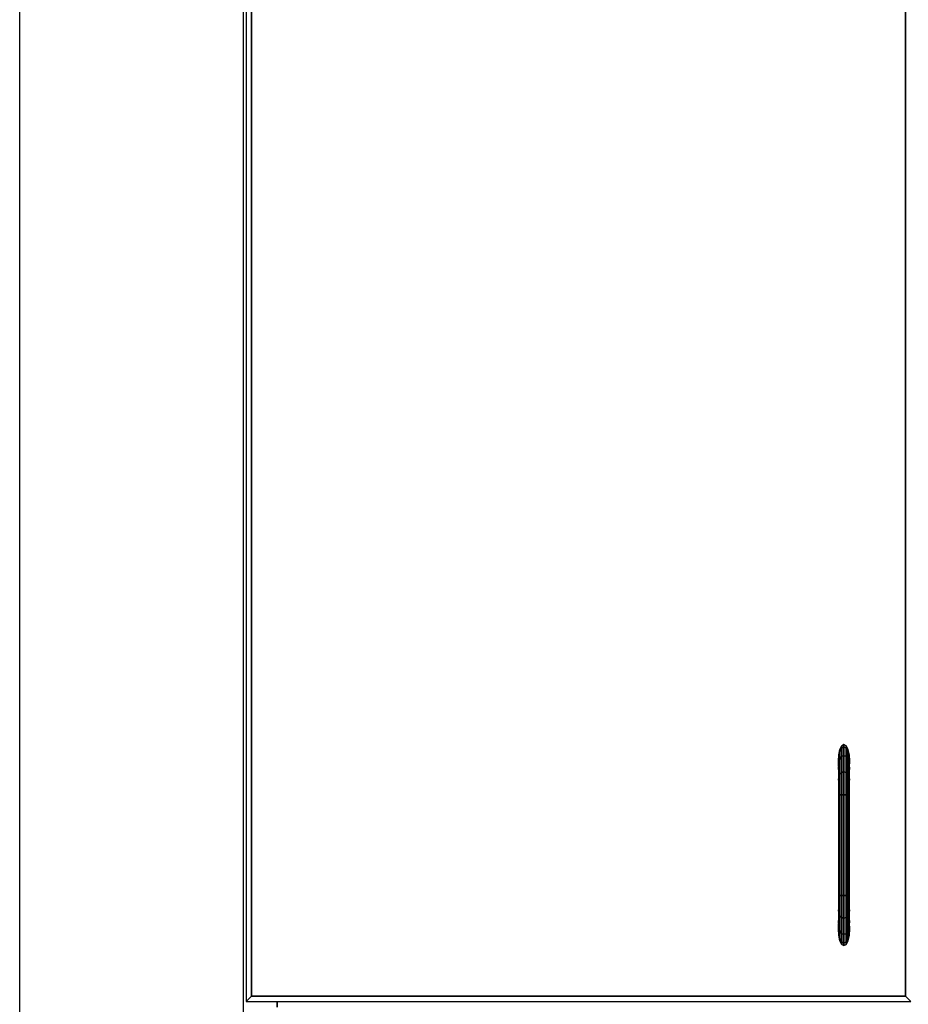
# Model space of a CAD drawing. Extents: x -102 to 91, y -81 to 82.
# Drawn here: x -99 to -89, y 3 to 14 of the extents above; entities that cross this region are included whole.
import ezdxf

# ---------------------------------------------------------------- set-up
doc = ezdxf.new("R2010")
doc.units = 0
doc.layers.add('T2D-2D_Front', color=1, linetype='CONTINUOUS')

msp = doc.modelspace()

# ---------------------------------------------------------------- linework, layer by layer
at = {"layer": 'T2D-2D_Front', "color": 1}
for p, q in [((-99.010773, -17.003969), (-99.010773, 22.996031)), ((-96.510773, 22.996031), (-96.510773, -17.003967)), ((-96.510773, 22.996031), (-96.510773, -17.003967)), ((-96.479275, 22.933531), (-96.479275, 2.996031)), ((-96.419275, 3.056033), (-96.419275, 22.873534)), ((-96.419275, 3.056033), (-96.419275, 22.873534)), ((-96.419275, 22.873534), (-96.419275, 3.056033)), ((-89.102023, 22.873534), (-89.102023, 3.056033)), ((-89.102023, 22.873534), (-89.102023, 3.056033)), ((-89.102023, 3.056033), (-89.102023, 22.873534)), ((-89.815939, 5.856759), (-89.836219, 5.816115)), ((-89.815939, 5.856757), (-89.836219, 5.816113)), ((-89.836219, 5.816113), (-89.815939, 5.856757)), ((-89.792024, 5.871031), (-89.815939, 5.856757)), ((-89.815939, 5.856759), (-89.815939, 5.856759)), ((-89.815939, 5.856757), (-89.815939, 5.856759)), ((-89.815939, 5.856759), (-89.815939, 5.856757)), ((-89.815939, 5.856757), (-89.815936, 5.856759)), ((-89.815939, 5.830416), (-89.815939, 5.856757)), ((-89.815939, 5.856757), (-89.815939, 5.830416)), ((-89.815939, 5.856757), (-89.815939, 5.856757)), ((-89.792024, 5.844496), (-89.815939, 5.830416)), ((-89.815939, 5.830416), (-89.792024, 5.844496)), ((-89.815936, 5.856759), (-89.792024, 5.871031)), ((-89.792024, 5.844496), (-89.792024, 5.871031)), ((-89.768105, 5.856757), (-89.792024, 5.871031)), ((-89.792024, 5.871031), (-89.792024, 5.844496)), ((-89.792024, 5.871031), (-89.792024, 5.871031)), ((-89.768105, 5.856759), (-89.792024, 5.871031)), ((-89.792024, 5.871031), (-89.792024, 5.871031)), ((-89.792024, 5.871031), (-89.768105, 5.856757)), ((-89.792024, 5.748295), (-89.792024, 5.844496)), ((-89.768105, 5.830416), (-89.792024, 5.844496)), ((-89.792024, 5.844496), (-89.792024, 5.748295)), ((-89.792024, 5.844496), (-89.768105, 5.830416)), ((-89.768105, 5.856757), (-89.768105, 5.856759)), ((-89.768105, 5.856759), (-89.768105, 5.856759)), ((-89.768105, 5.856759), (-89.768105, 5.856757)), ((-89.768105, 5.830416), (-89.768105, 5.856757)), ((-89.74783, 5.816113), (-89.768105, 5.856757)), ((-89.768105, 5.856757), (-89.768105, 5.830416)), ((-89.768105, 5.856757), (-89.768105, 5.856757)), ((-89.768105, 5.856757), (-89.768105, 5.856757)), ((-89.768105, 5.856757), (-89.768105, 5.856757)), ((-89.768105, 5.856757), (-89.768105, 5.856757)), ((-89.768105, 5.856757), (-89.74783, 5.816113)), ((-89.849764, 5.755284), (-89.854525, 5.683554)), ((-89.849764, 5.730296), (-89.854525, 5.659501)), ((-89.849764, 5.755284), (-89.854521, 5.683577)), ((-89.854521, 5.683577), (-89.849764, 5.755284)), ((-89.854521, 5.659535), (-89.849764, 5.730296)), ((-89.836219, 5.816103), (-89.849764, 5.755284)), ((-89.836223, 5.790297), (-89.849764, 5.730296)), ((-89.84976, 5.755305), (-89.849764, 5.755284)), ((-89.849764, 5.755284), (-89.84976, 5.755301)), ((-89.849764, 5.730328), (-89.849764, 5.755284)), ((-89.849764, 5.755284), (-89.849764, 5.730328)), ((-89.849764, 5.755284), (-89.849764, 5.755284)), ((-89.849764, 5.755284), (-89.849764, 5.755284)), ((-89.849764, 5.730309), (-89.849764, 5.730328)), ((-89.849764, 5.730328), (-89.849764, 5.730309)), ((-89.849764, 5.730296), (-89.849764, 5.730309)), ((-89.849764, 5.730309), (-89.849764, 5.730296)), ((-89.849764, 5.730296), (-89.84976, 5.730307)), ((-89.849764, 5.649889), (-89.849764, 5.730296)), ((-89.849764, 5.730296), (-89.849764, 5.649889)), ((-89.84976, 5.755301), (-89.836219, 5.816113)), ((-89.836226, 5.8161), (-89.84976, 5.755305)), ((-89.84976, 5.730307), (-89.836219, 5.790312)), ((-89.836219, 5.816115), (-89.836226, 5.8161)), ((-89.836219, 5.790312), (-89.836223, 5.790297)), ((-89.815939, 5.830416), (-89.836219, 5.790312)), ((-89.836219, 5.790312), (-89.815939, 5.830416)), ((-89.836219, 5.816115), (-89.836219, 5.816113)), ((-89.836219, 5.816115), (-89.836219, 5.816115)), ((-89.836219, 5.816115), (-89.836219, 5.816115)), ((-89.836219, 5.816113), (-89.836219, 5.816115)), ((-89.836219, 5.816113), (-89.836219, 5.790326)), ((-89.836219, 5.790326), (-89.836219, 5.816113)), ((-89.836219, 5.816113), (-89.836219, 5.816103)), ((-89.836219, 5.790326), (-89.836219, 5.790312)), ((-89.836219, 5.790312), (-89.836219, 5.790326)), ((-89.836219, 5.790312), (-89.836219, 5.701605)), ((-89.836219, 5.701605), (-89.836219, 5.790312)), ((-89.836219, 5.701605), (-89.815939, 5.736161)), ((-89.815943, 5.736153), (-89.836219, 5.701605)), ((-89.815939, 5.736161), (-89.815943, 5.736153)), ((-89.815939, 5.736161), (-89.815939, 5.830416)), ((-89.815939, 5.830416), (-89.815939, 5.736161)), ((-89.792024, 5.748295), (-89.815939, 5.736161)), ((-89.815939, 5.736161), (-89.792024, 5.748295)), ((-89.815939, 5.556384), (-89.815939, 5.736161)), ((-89.815939, 5.736161), (-89.815939, 5.556384)), ((-89.792024, 5.563347), (-89.792024, 5.748295)), ((-89.768109, 5.736163), (-89.792024, 5.748295)), ((-89.792024, 5.748295), (-89.792024, 5.563347)), ((-89.792024, 5.748295), (-89.792021, 5.748293)), ((-89.792021, 5.748293), (-89.768105, 5.736161)), ((-89.768105, 5.736161), (-89.768105, 5.830416)), ((-89.74783, 5.790314), (-89.768105, 5.830416)), ((-89.768105, 5.830416), (-89.768105, 5.736161)), ((-89.768105, 5.830416), (-89.74783, 5.790314)), ((-89.768105, 5.556384), (-89.768105, 5.736161)), ((-89.74783, 5.701605), (-89.768105, 5.736161)), ((-89.768105, 5.736161), (-89.768105, 5.556384)), ((-89.768105, 5.736161), (-89.768102, 5.736155)), ((-89.768102, 5.736155), (-89.74783, 5.701605)), ((-89.74783, 5.816113), (-89.74783, 5.816115)), ((-89.734281, 5.755284), (-89.74783, 5.816115)), ((-89.74783, 5.816115), (-89.74783, 5.816113)), ((-89.74783, 5.790314), (-89.74783, 5.816113)), ((-89.734281, 5.755291), (-89.74783, 5.816113)), ((-89.74783, 5.816113), (-89.74783, 5.790314)), ((-89.74783, 5.816113), (-89.74783, 5.816113)), ((-89.74783, 5.816113), (-89.74783, 5.816113)), ((-89.74783, 5.816113), (-89.734281, 5.755284)), ((-89.74783, 5.701605), (-89.74783, 5.790314)), ((-89.734281, 5.730296), (-89.74783, 5.790314)), ((-89.74783, 5.790314), (-89.74783, 5.701605)), ((-89.74783, 5.790314), (-89.734281, 5.730296)), ((-89.734281, 5.755284), (-89.734281, 5.755291)), ((-89.734281, 5.730296), (-89.734281, 5.755284)), ((-89.729524, 5.683554), (-89.734281, 5.755284)), ((-89.734281, 5.755284), (-89.734281, 5.730296)), ((-89.734281, 5.755284), (-89.734281, 5.755284)), ((-89.729524, 5.683554), (-89.734281, 5.755284)), ((-89.734281, 5.755284), (-89.734281, 5.755284)), ((-89.734281, 5.755284), (-89.729524, 5.683554)), ((-89.734281, 5.649889), (-89.734281, 5.730296)), ((-89.729524, 5.659501), (-89.734281, 5.730296)), ((-89.734281, 5.730296), (-89.734281, 5.649889)), ((-89.734281, 5.730296), (-89.729524, 5.659501)), ((-89.854521, 5.683577), (-89.854525, 5.683554)), ((-89.854525, 5.683554), (-89.854525, 5.683531)), ((-89.854525, 5.683554), (-89.854525, 5.683531)), ((-89.854525, 5.683531), (-89.854521, 5.683554)), ((-89.854525, 5.683531), (-89.854525, 5.659535)), ((-89.854525, 5.683531), (-89.854525, 5.683531)), ((-89.854525, 5.683531), (-89.853727, 5.671454)), ((-89.853723, 5.671452), (-89.854525, 5.683531)), ((-89.854525, 5.683531), (-89.854525, 5.683531)), ((-89.854525, 5.659535), (-89.854525, 5.659501)), ((-89.854525, 5.659501), (-89.854521, 5.659535)), ((-89.854525, 5.659501), (-89.854525, 5.588889)), ((-89.854525, 5.588889), (-89.849764, 5.649889)), ((-89.849764, 5.649876), (-89.854525, 5.588889)), ((-89.854521, 5.683554), (-89.854521, 5.683577)), ((-89.853727, 5.671454), (-89.851129, 5.63237)), ((-89.851129, 5.63237), (-89.853723, 5.671452)), ((-89.851129, 5.63237), (-89.849764, 5.611777)), ((-89.849764, 5.611777), (-89.851129, 5.63237)), ((-89.849764, 5.649889), (-89.836219, 5.701605)), ((-89.836219, 5.701598), (-89.849764, 5.649889)), ((-89.849764, 5.506888), (-89.849764, 5.649889)), ((-89.849764, 5.649889), (-89.849764, 5.649876)), ((-89.849764, 5.649889), (-89.849764, 5.506863)), ((-89.836219, 5.701605), (-89.836219, 5.536547)), ((-89.836219, 5.536547), (-89.836219, 5.701605)), ((-89.836219, 5.701605), (-89.836219, 5.701598)), ((-89.74783, 5.536547), (-89.74783, 5.701605)), ((-89.734281, 5.649889), (-89.74783, 5.701605)), ((-89.74783, 5.701605), (-89.74783, 5.536547)), ((-89.74783, 5.701605), (-89.74783, 5.701598)), ((-89.74783, 5.701598), (-89.734281, 5.649889)), ((-89.734281, 5.506863), (-89.734281, 5.649889)), ((-89.729524, 5.588889), (-89.734281, 5.649889)), ((-89.734281, 5.649889), (-89.734281, 5.506863)), ((-89.734281, 5.649889), (-89.729524, 5.588889)), ((-89.734277, 5.611815), (-89.732915, 5.632397)), ((-89.732915, 5.632397), (-89.734277, 5.611817)), ((-89.732915, 5.632397), (-89.730326, 5.671452)), ((-89.730326, 5.671452), (-89.732915, 5.632397)), ((-89.730326, 5.671452), (-89.729524, 5.683531)), ((-89.729524, 5.683531), (-89.730326, 5.671452)), ((-89.729524, 5.683531), (-89.729524, 5.683554)), ((-89.729524, 5.683531), (-89.729524, 5.683554)), ((-89.729524, 5.683554), (-89.729524, 5.683531)), ((-89.729524, 5.659501), (-89.729524, 5.683531)), ((-89.729524, 5.683531), (-89.729524, 5.683531)), ((-89.729524, 5.683531), (-89.729524, 5.683531)), ((-89.729524, 5.588889), (-89.729524, 5.659501)), ((-89.854525, 5.588889), (-89.854525, 5.588875)), ((-89.854525, 5.588875), (-89.854525, 5.471846)), ((-89.849768, 5.506838), (-89.854521, 5.471873)), ((-89.854521, 5.471873), (-89.849768, 5.506838)), ((-89.849764, 5.506863), (-89.849768, 5.506838)), ((-89.849764, 5.611777), (-89.849764, 5.611777)), ((-89.849764, 5.611777), (-89.849764, 5.611777)), ((-89.849764, 5.506863), (-89.836219, 5.536547)), ((-89.836223, 5.53654), (-89.849764, 5.506863)), ((-89.849764, 5.506863), (-89.849764, 5.506888)), ((-89.849764, 5.308754), (-89.849764, 5.506863)), ((-89.849764, 5.506863), (-89.849764, 5.308754)), ((-89.836219, 5.536547), (-89.836223, 5.53654)), ((-89.815939, 5.556384), (-89.836219, 5.536547)), ((-89.836219, 5.536547), (-89.836215, 5.536553)), ((-89.836219, 5.536547), (-89.836219, 5.308943)), ((-89.836219, 5.308943), (-89.836219, 5.536547)), ((-89.836215, 5.536553), (-89.815939, 5.556384)), ((-89.792024, 5.563347), (-89.815939, 5.556384)), ((-89.815939, 5.309067), (-89.815939, 5.556384)), ((-89.815939, 5.556384), (-89.815939, 5.309067)), ((-89.815939, 5.556384), (-89.815932, 5.556384)), ((-89.815932, 5.556384), (-89.792024, 5.563347)), ((-89.792024, 5.309113), (-89.792024, 5.563347)), ((-89.768105, 5.556384), (-89.792024, 5.563347)), ((-89.792024, 5.563347), (-89.792024, 5.309113)), ((-89.792024, 5.563347), (-89.768105, 5.556384)), ((-89.768105, 5.309067), (-89.768105, 5.556384)), ((-89.74783, 5.536551), (-89.768105, 5.556384)), ((-89.768105, 5.556384), (-89.768105, 5.309067)), ((-89.768105, 5.556384), (-89.74783, 5.536547)), ((-89.74783, 5.308943), (-89.74783, 5.536547)), ((-89.734284, 5.506873), (-89.74783, 5.536547)), ((-89.74783, 5.536547), (-89.74783, 5.308943)), ((-89.74783, 5.536547), (-89.734281, 5.506863)), ((-89.734281, 5.308754), (-89.734281, 5.506863)), ((-89.734277, 5.506848), (-89.734281, 5.506863)), ((-89.734281, 5.506863), (-89.734281, 5.308754)), ((-89.734281, 5.506863), (-89.734277, 5.506848)), ((-89.729524, 5.471846), (-89.734277, 5.506848)), ((-89.734277, 5.506848), (-89.729524, 5.471846)), ((-89.729524, 5.471846), (-89.729524, 5.588889)), ((-89.854521, 5.471873), (-89.854525, 5.471846)), ((-89.854525, 5.471846), (-89.854521, 5.471873)), ((-89.854525, 5.471846), (-89.854525, 5.308688)), ((-89.729524, 5.30869), (-89.729524, 5.471846)), ((-89.849843, 5.308753), (-89.854525, 5.308531)), ((-89.854525, 5.308531), (-89.849843, 5.308751)), ((-89.854525, 5.308688), (-89.854525, 5.308531)), ((-89.854525, 5.308531), (-89.854525, 4.183533)), ((-89.849764, 5.308754), (-89.849843, 5.308753)), ((-89.849843, 5.308751), (-89.849764, 5.308754)), ((-89.836219, 5.308943), (-89.849764, 5.308754)), ((-89.849764, 5.308754), (-89.836219, 5.308943)), ((-89.849764, 4.183308), (-89.849764, 5.308754)), ((-89.849764, 5.308754), (-89.849764, 4.183308)), ((-89.815958, 5.309067), (-89.836219, 5.308943)), ((-89.836219, 5.308943), (-89.815958, 5.309067)), ((-89.836219, 4.183121), (-89.836219, 5.308943)), ((-89.836219, 5.308943), (-89.836219, 4.183121)), ((-89.815939, 5.309067), (-89.815958, 5.309067)), ((-89.815958, 5.309067), (-89.815939, 5.309067)), ((-89.792109, 5.309113), (-89.815939, 5.309067)), ((-89.815939, 5.309067), (-89.792109, 5.309113)), ((-89.815939, 4.182995), (-89.815939, 5.309067)), ((-89.815939, 5.309067), (-89.815939, 4.182995)), ((-89.792024, 5.309113), (-89.792109, 5.309113)), ((-89.792109, 5.309113), (-89.792024, 5.309113)), ((-89.768376, 5.309067), (-89.792024, 5.309113)), ((-89.792024, 5.309113), (-89.768376, 5.309067)), ((-89.792024, 4.182951), (-89.792024, 5.309113)), ((-89.792024, 5.309113), (-89.792024, 4.182951)), ((-89.768105, 5.309067), (-89.768376, 5.309067)), ((-89.768376, 5.309067), (-89.768105, 5.309067)), ((-89.74783, 5.308943), (-89.768105, 5.309067)), ((-89.768105, 5.309067), (-89.74783, 5.308943)), ((-89.768105, 4.182995), (-89.768105, 5.309067)), ((-89.768105, 5.309067), (-89.768105, 4.182995)), ((-89.747492, 5.308938), (-89.74783, 5.308943)), ((-89.74783, 5.308943), (-89.747492, 5.308936)), ((-89.74783, 4.183121), (-89.74783, 5.308943)), ((-89.74783, 5.308943), (-89.74783, 4.183121)), ((-89.734321, 5.308754), (-89.747492, 5.308938)), ((-89.747492, 5.308936), (-89.734321, 5.308754)), ((-89.734281, 5.308754), (-89.734321, 5.308754)), ((-89.734321, 5.308754), (-89.734281, 5.308754)), ((-89.729524, 5.308531), (-89.734281, 5.308754)), ((-89.734281, 5.308754), (-89.729524, 5.308531)), ((-89.734281, 5.308754), (-89.734281, 4.183308)), ((-89.734281, 4.183308), (-89.734281, 5.308754)), ((-89.729524, 5.308531), (-89.729524, 5.30869)), ((-89.729524, 4.183533), (-89.729524, 5.308531)), ((-89.854525, 4.183533), (-89.849809, 4.183312)), ((-89.849809, 4.183312), (-89.854525, 4.183533)), ((-89.854525, 4.183533), (-89.854525, 4.183377)), ((-89.854525, 4.183377), (-89.854525, 4.020216)), ((-89.849809, 4.183312), (-89.849764, 4.183308)), ((-89.849764, 4.183308), (-89.849809, 4.183312)), ((-89.849764, 4.183308), (-89.836219, 4.183121)), ((-89.836219, 4.183121), (-89.849764, 4.183308)), ((-89.849764, 4.183308), (-89.849764, 3.985201)), ((-89.849764, 3.985201), (-89.849764, 4.183308)), ((-89.836219, 4.183121), (-89.8362, 4.183121)), ((-89.8362, 4.183121), (-89.836219, 4.183121)), ((-89.836219, 4.183121), (-89.836219, 3.955515)), ((-89.836219, 3.955515), (-89.836219, 4.183121)), ((-89.8362, 4.183121), (-89.815939, 4.182995)), ((-89.815939, 4.182995), (-89.8362, 4.183121)), ((-89.815939, 4.182995), (-89.815661, 4.182995)), ((-89.815661, 4.182995), (-89.815939, 4.182995)), ((-89.815939, 4.182995), (-89.815939, 3.935681)), ((-89.815939, 3.935681), (-89.815939, 4.182995)), ((-89.815661, 4.182995), (-89.792109, 4.182951)), ((-89.792109, 4.182951), (-89.815661, 4.182995)), ((-89.792109, 4.182951), (-89.792024, 4.182951)), ((-89.792024, 4.182951), (-89.792109, 4.182951)), ((-89.792024, 4.182951), (-89.768202, 4.182995)), ((-89.768202, 4.182995), (-89.792024, 4.182951)), ((-89.792024, 4.182951), (-89.792024, 3.928713)), ((-89.792024, 3.928713), (-89.792024, 4.182951)), ((-89.768202, 4.182995), (-89.768105, 4.182995)), ((-89.768105, 4.182995), (-89.768202, 4.182995)), ((-89.768105, 4.182995), (-89.74783, 4.183121)), ((-89.74783, 4.183121), (-89.768105, 4.182995)), ((-89.768105, 4.182995), (-89.768105, 3.935679)), ((-89.768105, 3.935679), (-89.768105, 4.182995)), ((-89.74783, 4.183121), (-89.734281, 4.183308)), ((-89.734281, 4.183308), (-89.74783, 4.183121)), ((-89.74783, 3.955515), (-89.74783, 4.183121)), ((-89.74783, 4.183121), (-89.74783, 3.955515)), ((-89.734281, 4.183308), (-89.734199, 4.183314)), ((-89.734199, 4.183314), (-89.734281, 4.183308)), ((-89.734281, 4.183308), (-89.734281, 3.985201)), ((-89.734281, 3.985201), (-89.734281, 4.183308)), ((-89.734199, 4.183314), (-89.729524, 4.183533)), ((-89.729524, 4.183533), (-89.734199, 4.183314)), ((-89.729524, 4.183377), (-89.729524, 4.183533)), ((-89.729524, 4.020216), (-89.729524, 4.183377)), ((-89.854525, 4.020216), (-89.854525, 4.020209)), ((-89.849764, 3.985207), (-89.854525, 4.020216)), ((-89.854525, 4.020216), (-89.854525, 3.903174)), ((-89.854525, 4.020209), (-89.849764, 3.985201)), ((-89.849764, 3.985201), (-89.836219, 3.955515)), ((-89.836219, 3.955517), (-89.849764, 3.985201)), ((-89.849764, 3.985201), (-89.849764, 3.842173)), ((-89.849764, 3.842173), (-89.849764, 3.985201)), ((-89.734281, 3.985201), (-89.74783, 3.955515)), ((-89.747826, 3.955517), (-89.734281, 3.985201)), ((-89.734281, 3.985209), (-89.729524, 4.020216)), ((-89.729524, 4.020209), (-89.734281, 3.985201)), ((-89.734281, 3.985201), (-89.734281, 3.985209)), ((-89.734281, 3.985201), (-89.734281, 3.842173)), ((-89.734281, 3.842185), (-89.734281, 3.985201)), ((-89.729524, 4.020216), (-89.729524, 4.020209)), ((-89.729524, 3.903189), (-89.729524, 4.020216)), ((-89.854525, 3.903174), (-89.849764, 3.842173)), ((-89.849764, 3.842173), (-89.854525, 3.903174)), ((-89.854525, 3.903174), (-89.854525, 3.83256)), ((-89.853723, 3.820639), (-89.851129, 3.859688)), ((-89.851129, 3.859688), (-89.853723, 3.820639)), ((-89.851129, 3.859688), (-89.849764, 3.880284)), ((-89.849764, 3.880284), (-89.851129, 3.859688)), ((-89.849764, 3.880284), (-89.84976, 3.880291)), ((-89.849764, 3.880284), (-89.849764, 3.880284)), ((-89.849764, 3.880284), (-89.849764, 3.880284)), ((-89.836219, 3.955515), (-89.815939, 3.935681)), ((-89.815943, 3.935683), (-89.836219, 3.955515)), ((-89.836219, 3.955515), (-89.836219, 3.790457)), ((-89.836219, 3.790457), (-89.836219, 3.955515)), ((-89.815939, 3.935681), (-89.792024, 3.928713)), ((-89.792024, 3.928713), (-89.815939, 3.935681)), ((-89.815939, 3.935681), (-89.815939, 3.755904)), ((-89.815939, 3.755904), (-89.815939, 3.935681)), ((-89.792024, 3.928713), (-89.768105, 3.935679)), ((-89.768109, 3.935677), (-89.792024, 3.928713)), ((-89.792024, 3.928713), (-89.792024, 3.743769)), ((-89.792024, 3.743769), (-89.792024, 3.928713)), ((-89.768105, 3.935679), (-89.768109, 3.935677)), ((-89.768105, 3.935681), (-89.74783, 3.955515)), ((-89.74783, 3.955515), (-89.768105, 3.935679)), ((-89.768105, 3.935679), (-89.768105, 3.935681)), ((-89.768105, 3.935679), (-89.768105, 3.755904)), ((-89.768105, 3.755904), (-89.768105, 3.935679)), ((-89.74783, 3.955515), (-89.747826, 3.955517)), ((-89.74783, 3.790457), (-89.74783, 3.955515)), ((-89.74783, 3.955515), (-89.74783, 3.790457)), ((-89.734281, 3.842188), (-89.729524, 3.903174)), ((-89.729524, 3.903174), (-89.734281, 3.842173)), ((-89.734281, 3.880257), (-89.732912, 3.859681)), ((-89.732915, 3.859681), (-89.734281, 3.880257)), ((-89.730326, 3.820622), (-89.732915, 3.859681)), ((-89.732912, 3.859681), (-89.730326, 3.820622)), ((-89.729524, 3.903174), (-89.729524, 3.903189)), ((-89.729524, 3.832581), (-89.729524, 3.903174)), ((-89.854525, 3.83256), (-89.849764, 3.761767)), ((-89.849764, 3.761767), (-89.854525, 3.83256)), ((-89.854525, 3.83256), (-89.854525, 3.808548)), ((-89.854525, 3.808548), (-89.853723, 3.820639)), ((-89.853723, 3.820639), (-89.854525, 3.808531)), ((-89.854525, 3.808548), (-89.854525, 3.808531)), ((-89.854525, 3.808531), (-89.854525, 3.808548)), ((-89.854525, 3.808531), (-89.849764, 3.736779)), ((-89.849764, 3.736779), (-89.854525, 3.808531)), ((-89.854525, 3.808531), (-89.854525, 3.808531)), ((-89.854525, 3.808531), (-89.854521, 3.808501)), ((-89.854525, 3.808531), (-89.854525, 3.808531)), ((-89.854521, 3.808501), (-89.849764, 3.736777)), ((-89.849764, 3.842173), (-89.836219, 3.790457)), ((-89.836219, 3.790457), (-89.849764, 3.842173)), ((-89.849764, 3.842173), (-89.849764, 3.761767)), ((-89.849764, 3.761767), (-89.849764, 3.842173)), ((-89.849764, 3.761767), (-89.84976, 3.761759)), ((-89.836223, 3.70176), (-89.849764, 3.761767)), ((-89.849764, 3.761767), (-89.849764, 3.761761)), ((-89.849764, 3.736779), (-89.849764, 3.761767)), ((-89.849764, 3.761761), (-89.849764, 3.736779)), ((-89.84976, 3.761759), (-89.836219, 3.70175)), ((-89.836219, 3.790457), (-89.815939, 3.755904)), ((-89.815939, 3.755904), (-89.836219, 3.790457)), ((-89.836219, 3.790457), (-89.836219, 3.70175)), ((-89.836219, 3.70175), (-89.836219, 3.790457)), ((-89.815939, 3.755904), (-89.792024, 3.743769)), ((-89.792024, 3.743769), (-89.815939, 3.755904)), ((-89.815939, 3.755904), (-89.815939, 3.661648)), ((-89.815939, 3.661648), (-89.815939, 3.755904)), ((-89.792024, 3.743769), (-89.768105, 3.755904)), ((-89.768105, 3.755904), (-89.792024, 3.743769)), ((-89.792024, 3.743769), (-89.792024, 3.647566)), ((-89.792024, 3.647566), (-89.792024, 3.743769)), ((-89.768105, 3.755904), (-89.74783, 3.790457)), ((-89.74783, 3.790457), (-89.768105, 3.755904)), ((-89.768105, 3.755904), (-89.768105, 3.661648)), ((-89.768105, 3.661648), (-89.768105, 3.755904)), ((-89.74783, 3.790463), (-89.734281, 3.842173)), ((-89.734284, 3.842165), (-89.74783, 3.790457)), ((-89.74783, 3.790457), (-89.74783, 3.790463)), ((-89.74783, 3.70175), (-89.74783, 3.790457)), ((-89.74783, 3.790457), (-89.74783, 3.70175)), ((-89.74783, 3.701758), (-89.734284, 3.761744)), ((-89.734288, 3.761744), (-89.74783, 3.70175)), ((-89.734284, 3.761757), (-89.734288, 3.761744)), ((-89.734281, 3.842173), (-89.734284, 3.842165)), ((-89.734284, 3.761744), (-89.734281, 3.761767)), ((-89.734281, 3.761767), (-89.734284, 3.761757)), ((-89.734281, 3.842173), (-89.734281, 3.842188)), ((-89.734281, 3.842173), (-89.734281, 3.842185)), ((-89.734281, 3.842173), (-89.734281, 3.761767)), ((-89.734281, 3.761786), (-89.734281, 3.842173)), ((-89.734281, 3.761786), (-89.729524, 3.83256)), ((-89.729524, 3.83256), (-89.734281, 3.761767)), ((-89.734281, 3.736777), (-89.729524, 3.808531)), ((-89.734281, 3.736792), (-89.729528, 3.808501)), ((-89.729524, 3.808499), (-89.734281, 3.736779)), ((-89.734281, 3.761767), (-89.734281, 3.761786)), ((-89.734281, 3.761767), (-89.734281, 3.761786)), ((-89.734281, 3.761767), (-89.734281, 3.761755)), ((-89.734281, 3.761755), (-89.734281, 3.761767)), ((-89.734281, 3.761755), (-89.734281, 3.736779)), ((-89.734281, 3.736779), (-89.734281, 3.761755)), ((-89.730326, 3.820622), (-89.729524, 3.808531)), ((-89.729524, 3.808531), (-89.730326, 3.820622)), ((-89.729528, 3.808501), (-89.729524, 3.808531)), ((-89.729524, 3.83256), (-89.729524, 3.832581)), ((-89.729524, 3.808531), (-89.729524, 3.83256)), ((-89.729524, 3.808531), (-89.729524, 3.808531)), ((-89.729524, 3.808531), (-89.729524, 3.808499)), ((-89.729524, 3.808531), (-89.729524, 3.808531)), ((-89.849764, 3.736779), (-89.84976, 3.736765)), ((-89.836219, 3.67595), (-89.849764, 3.736779)), ((-89.849764, 3.736779), (-89.849764, 3.736777)), ((-89.849764, 3.736777), (-89.849764, 3.736779)), ((-89.849764, 3.736777), (-89.84976, 3.736764)), ((-89.84976, 3.736765), (-89.836219, 3.67595)), ((-89.84976, 3.736764), (-89.836219, 3.67595)), ((-89.836219, 3.70175), (-89.815939, 3.661648)), ((-89.815943, 3.661652), (-89.836219, 3.70175)), ((-89.836219, 3.70175), (-89.836219, 3.701745)), ((-89.836219, 3.67595), (-89.836219, 3.70175)), ((-89.836219, 3.701745), (-89.836219, 3.67595)), ((-89.836219, 3.67595), (-89.815939, 3.635304)), ((-89.815939, 3.63531), (-89.836219, 3.67595)), ((-89.836219, 3.67595), (-89.836219, 3.67595)), ((-89.836219, 3.67595), (-89.836219, 3.67595)), ((-89.792024, 3.647566), (-89.815939, 3.661648)), ((-89.815939, 3.661648), (-89.815939, 3.635304)), ((-89.815939, 3.635304), (-89.815939, 3.661648)), ((-89.815939, 3.635304), (-89.792024, 3.621033)), ((-89.792028, 3.621035), (-89.815939, 3.635304)), ((-89.815939, 3.635304), (-89.792024, 3.621031)), ((-89.815936, 3.661646), (-89.792024, 3.647566)), ((-89.792024, 3.647566), (-89.768105, 3.661648)), ((-89.768105, 3.661648), (-89.792024, 3.647566)), ((-89.792024, 3.647566), (-89.792024, 3.621033)), ((-89.792024, 3.621037), (-89.792024, 3.647566)), ((-89.768105, 3.635304), (-89.792024, 3.621033)), ((-89.792021, 3.621035), (-89.768105, 3.635304)), ((-89.792021, 3.621033), (-89.768105, 3.635304)), ((-89.768105, 3.661648), (-89.74783, 3.70175)), ((-89.74783, 3.70175), (-89.768105, 3.661648)), ((-89.747834, 3.675938), (-89.768105, 3.635304)), ((-89.768105, 3.661648), (-89.768105, 3.635304)), ((-89.768105, 3.63531), (-89.768105, 3.661648)), ((-89.768105, 3.635304), (-89.768102, 3.635314)), ((-89.768105, 3.635304), (-89.768102, 3.635314)), ((-89.768105, 3.635304), (-89.768105, 3.63531)), ((-89.768102, 3.635314), (-89.74783, 3.67595)), ((-89.74783, 3.67595), (-89.747834, 3.675942)), ((-89.747834, 3.675942), (-89.747834, 3.675938)), ((-89.74783, 3.67595), (-89.734281, 3.736779)), ((-89.734281, 3.736779), (-89.74783, 3.67595)), ((-89.74783, 3.67595), (-89.734281, 3.736777)), ((-89.74783, 3.70175), (-89.74783, 3.701758)), ((-89.74783, 3.701739), (-89.74783, 3.70175)), ((-89.74783, 3.67595), (-89.74783, 3.701739)), ((-89.74783, 3.701739), (-89.74783, 3.67595)), ((-89.734281, 3.736779), (-89.734281, 3.736792)), ((-89.734281, 3.736779), (-89.734281, 3.736777)), ((-89.734281, 3.736777), (-89.734281, 3.736779)), ((-89.792024, 3.621033), (-89.792024, 3.621037)), ((-89.792024, 3.621033), (-89.792024, 3.621031)), ((-89.792024, 3.621031), (-89.792021, 3.621033)), ((-89.792024, 3.621031), (-89.792024, 3.621033)), ((-96.479275, 2.996031), (-96.419275, 3.056033)), ((-96.419275, 3.056033), (-96.479275, 2.996031)), ((-96.419275, 3.056033), (-96.479275, 2.996031)), ((-96.479275, 2.996031), (-96.479275, 2.996031)), ((-96.479275, 2.996031), (-89.042023, 2.996031)), ((-89.102023, 3.056033), (-96.419275, 3.056033)), ((-89.102023, 3.056033), (-96.419275, 3.056033)), ((-96.419275, 3.056033), (-89.102023, 3.056033)), ((-96.130771, 2.996031), (-96.130771, 2.933531)), ((-96.130771, 2.933531), (-96.130771, 2.996031)), ((-89.102023, 3.056033), (-89.042023, 2.996031)), ((-89.042023, 2.996031), (-89.102023, 3.056033))]:
    msp.add_line(p, q, dxfattribs=at)

doc.saveas('drawing.dxf')
